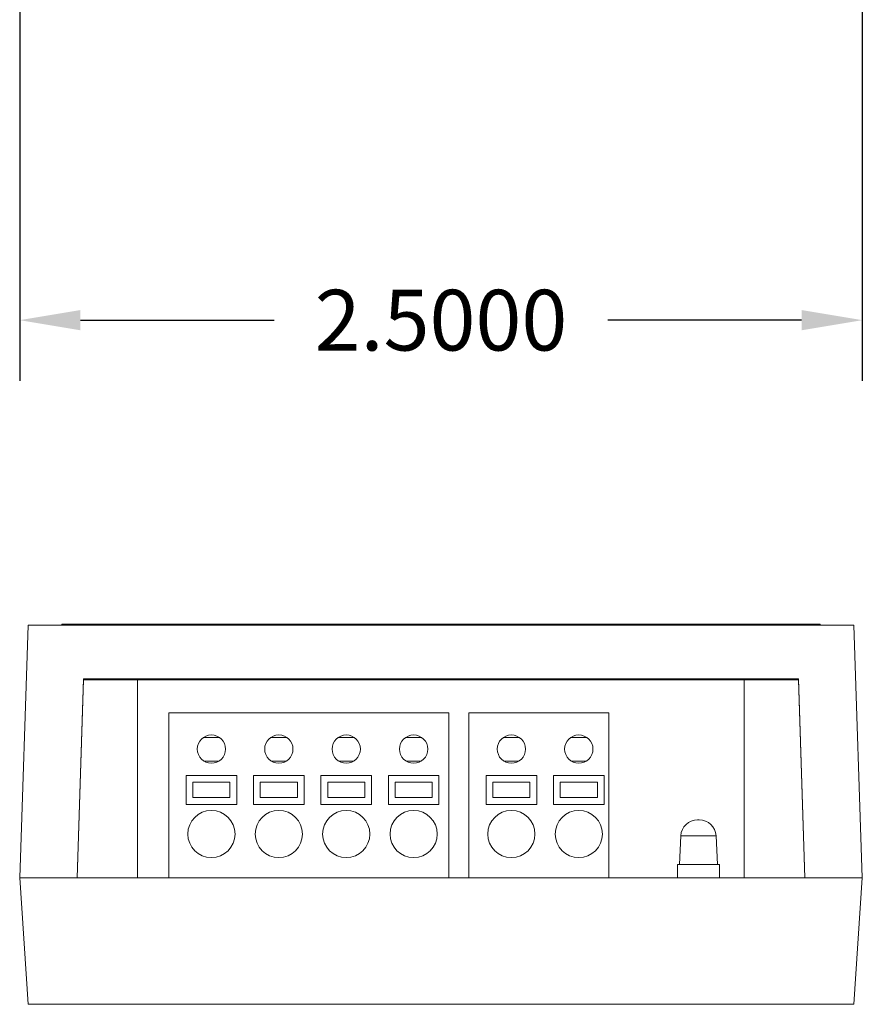
# Model space of a CAD drawing. Units: inches. Extents: x -5.4 to 21.5, y -0.1 to 13.
# Drawn here: x 1.4 to 3.9, y -0.1 to 2.8 of the extents above; entities that cross this region are included whole.
import ezdxf

# ---------------------------------------------------------------- set-up
doc = ezdxf.new("R2010")
doc.units = ezdxf.units.IN
doc.header["$MEASUREMENT"] = 0
doc.layers.add('dims', color=2, linetype='Continuous')
doc.layers.add('front', color=7, linetype='Continuous')
doc.dimstyles.get("Standard").update_dxf_attribs({"dimtxt": 0.18, "dimasz": 0.18, "dimexe": 0.18, "dimexo": 0.0625, "dimgap": 0.09, "dimtad": 0, "dimtih": 1, "dimtoh": 1, "dimdec": 4, "dimzin": 0, "dimdsep": 46, "dimtxsty": 'Standard', "dimcen": 0.09, "dimadec": 0, "dimazin": 0, "dimtfac": 1, "dimtdec": 4, "dimtofl": 0, "dimtmove": 0, "dimatfit": 3, "dimfxl": 0, "dimtolj": 1, "dimtzin": 0, "dimarcsym": 0})

# ---------------------------------------------------------------- blocks, each defined once
blk = doc.blocks.new('*D5')
at = {"layer": 'Defpoints', "color": 0}
for p in [(1.3668, 2.9981), (3.8668, 2.9981), (3.8668, 1.9479)]:
    blk.add_point(p, dxfattribs=at)
at = {"layer": 'dims', "color": 0, "lineweight": -2}
for p, q in [((1.3668, 2.9356), (1.3668, 1.7679)), ((3.8668, 2.9356), (3.8668, 1.7679)), ((1.5468, 1.9479), (2.1218, 1.9479)), ((3.6868, 1.9479), (3.1118, 1.9479))]:
    blk.add_line(p, q, dxfattribs=at)
at = {"layer": 'dims', "color": 0}
for points in [[(1.5468, 1.9779), (1.5468, 1.9179), (1.3668, 1.9479)], [(3.6868, 1.9779), (3.6868, 1.9179), (3.8668, 1.9479)]]:
    blk.add_solid(points, dxfattribs=at)
at = {"layer": 'dims', "color": 0, "insert": (2.6168, 1.9479), "char_height": 0.18, "attachment_point": 5}
blk.add_mtext('\\A1;2.5000', dxfattribs=at)
blk = doc.blocks.new('A$C409961CC')
at = {"color": 0, "linetype": 'Continuous', "lineweight": 0, "extrusion": (0, 1, 0)}
for p, q in [((0.3324, 3.186), (0.3074, 2.436)), ((0.3324, 3.186), (2.7824, 3.186)), ((0.4324, 3.189), (0.4324, 3.186)), ((0.4324, 3.189), (2.6824, 3.189)), ((2.6824, 3.189), (2.6824, 3.186)), ((2.7824, 3.186), (2.8074, 2.436)), ((0.4775, 2.436), (0.4972, 3.0261)), ((0.4972, 3.0231), (0.4776, 2.436)), ((0.4972, 3.0261), (0.4972, 3.0231)), ((0.4972, 3.0261), (2.6177, 3.0261)), ((2.6177, 3.0231), (0.4972, 3.0231)), ((0.6573, 2.436), (0.6573, 3.0231)), ((2.4573, 2.436), (2.4573, 3.0231)), ((2.6177, 3.0261), (2.6177, 3.0231)), ((2.6177, 3.0261), (2.6373, 2.436)), ((2.6372, 2.436), (2.6177, 3.0231)), ((0.7503, 2.926), (1.5803, 2.926)), ((0.7503, 2.926), (0.7503, 2.436)), ((1.5803, 2.926), (1.5803, 2.436)), ((1.6403, 2.926), (1.6403, 2.436)), ((1.6403, 2.926), (2.0553, 2.926)), ((2.0553, 2.436), (2.0553, 2.926)), ((0.9003, 2.8525), (0.8523, 2.8525)), ((1.1003, 2.8525), (1.0523, 2.8525)), ((1.3003, 2.8525), (1.2523, 2.8525)), ((1.5003, 2.8525), (1.4523, 2.8525)), ((1.7903, 2.8525), (1.7423, 2.8525)), ((1.9903, 2.8525), (1.9423, 2.8525)), ((0.8987, 2.7825), (0.8539, 2.7825)), ((1.0987, 2.7825), (1.0539, 2.7825)), ((1.2987, 2.7825), (1.2539, 2.7825)), ((1.4987, 2.7825), (1.4539, 2.7825)), ((1.7887, 2.7825), (1.7439, 2.7825)), ((1.9887, 2.7825), (1.9439, 2.7825)), ((0.8013, 2.74), (0.8013, 2.654)), ((0.9513, 2.74), (0.8013, 2.74)), ((0.8213, 2.674), (0.8213, 2.72)), ((0.8213, 2.72), (0.9313, 2.72)), ((0.9313, 2.72), (0.9313, 2.674)), ((0.9513, 2.654), (0.9513, 2.74)), ((1.0013, 2.74), (1.0013, 2.654)), ((1.1513, 2.74), (1.0013, 2.74)), ((1.0213, 2.674), (1.0213, 2.72)), ((1.0213, 2.72), (1.1313, 2.72)), ((1.1313, 2.72), (1.1313, 2.674)), ((1.1513, 2.654), (1.1513, 2.74)), ((1.2013, 2.74), (1.2013, 2.654)), ((1.3513, 2.74), (1.2013, 2.74)), ((1.2213, 2.674), (1.2213, 2.72)), ((1.2213, 2.72), (1.3313, 2.72)), ((1.3313, 2.72), (1.3313, 2.674)), ((1.3513, 2.654), (1.3513, 2.74)), ((1.4013, 2.74), (1.4013, 2.654)), ((1.5513, 2.74), (1.4013, 2.74)), ((1.4213, 2.674), (1.4213, 2.72)), ((1.4213, 2.72), (1.5313, 2.72)), ((1.5313, 2.72), (1.5313, 2.674)), ((1.5513, 2.654), (1.5513, 2.74)), ((1.6913, 2.74), (1.6913, 2.654)), ((1.8413, 2.74), (1.6913, 2.74)), ((1.7113, 2.674), (1.7113, 2.72)), ((1.7113, 2.72), (1.8213, 2.72)), ((1.8213, 2.72), (1.8213, 2.674)), ((1.8413, 2.654), (1.8413, 2.74)), ((1.8913, 2.74), (1.8913, 2.654)), ((2.0413, 2.74), (1.8913, 2.74)), ((1.9113, 2.674), (1.9113, 2.72)), ((1.9113, 2.72), (2.0213, 2.72)), ((2.0213, 2.72), (2.0213, 2.674)), ((2.0413, 2.654), (2.0413, 2.74)), ((0.9313, 2.674), (0.8213, 2.674)), ((1.1313, 2.674), (1.0213, 2.674)), ((1.3313, 2.674), (1.2213, 2.674)), ((1.5313, 2.674), (1.4213, 2.674)), ((1.8213, 2.674), (1.7113, 2.674)), ((2.0213, 2.674), (1.9113, 2.674)), ((0.8013, 2.654), (0.9513, 2.654)), ((1.0013, 2.654), (1.1513, 2.654)), ((1.2013, 2.654), (1.3513, 2.654)), ((1.4013, 2.654), (1.5513, 2.654)), ((1.6913, 2.654), (1.8413, 2.654)), ((1.8913, 2.654), (2.0413, 2.654)), ((2.3237, 2.608), (2.3189, 2.608)), ((2.269, 2.5605), (2.2648, 2.476)), ((2.269, 2.5605), (2.3736, 2.5605)), ((2.3736, 2.5605), (2.3778, 2.476)), ((2.2588, 2.476), (2.3838, 2.476)), ((2.2588, 2.436), (2.2588, 2.476)), ((2.3838, 2.436), (2.3838, 2.476)), ((2.8074, 2.436), (0.3074, 2.436)), ((0.3324, 2.061), (0.3074, 2.436)), ((0.4775, 2.436), (0.3074, 2.436)), ((2.8074, 2.436), (2.6373, 2.436)), ((2.8074, 2.436), (2.7824, 2.061)), ((2.7824, 2.061), (0.3324, 2.061))]:
    blk.add_line(p, q, dxfattribs=at)
at = {"color": 0, "linetype": 'Continuous', "lineweight": 0}
for centre, radius in [((0.8763, 2.818), 0.042), ((1.0763, 2.818), 0.042), ((1.2763, 2.818), 0.042), ((1.4763, 2.818), 0.042), ((1.7663, 2.818), 0.042), ((1.9663, 2.818), 0.042), ((0.8763, 2.566), 0.07), ((1.0763, 2.566), 0.07), ((1.2763, 2.566), 0.07), ((1.4763, 2.566), 0.07), ((1.7663, 2.566), 0.07), ((1.9663, 2.566), 0.07)]:
    blk.add_circle(centre, radius, dxfattribs=at)
for centre, start, end in [((2.3189, 2.558), 90, 177.1809), ((2.3237, 2.558), 2.8191, 90)]:
    blk.add_arc(centre, 0.05, start, end, dxfattribs=at)

msp = doc.modelspace()

# ---------------------------------------------------------------- block references
at = {"layer": 'front'}
msp.add_blockref('A$C409961CC', (1.0594, -2.14233), dxfattribs=at)

# ---------------------------------------------------------------- dimensions: what is measured, and where the dimension line sits
at = {"layer": 'dims'}
dim = msp.add_linear_dim(base=(3.86684, 1.94794), p1=(1.36684, 2.9981), p2=(3.86684, 2.9981), dimstyle='Standard', dxfattribs=at)
dim.commit()
dim.dimension.update_dxf_attribs({"geometry": '*D5', "text_midpoint": (2.61684, 1.94794)})

doc.saveas('drawing.dxf')
